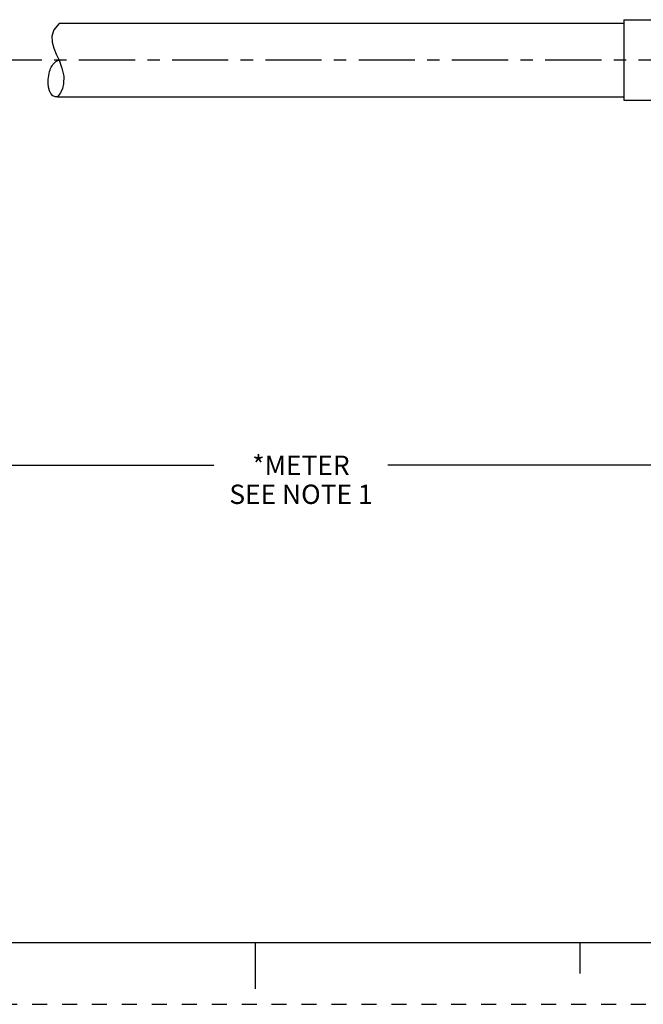
# Model space of a CAD drawing. Units: inches. Extents: x 0 to 22, y 0 to 17.
# Drawn here: x 9.1 to 14.1, y 0 to 8 of the extents above; entities that cross this region are included whole.
import ezdxf

# ---------------------------------------------------------------- set-up
doc = ezdxf.new("R2010")
doc.units = ezdxf.units.IN
doc.header["$LTSCALE"] = 1.21
doc.header["$MEASUREMENT"] = 0
doc.linetypes.add('CENTER', pattern=[0.6, 0.375, -0.075, 0.075, -0.075])
doc.linetypes.add('HIDDEN', pattern=[0.2, 0.1, -0.1])
doc.layers.get('0').update_dxf_attribs({"linetype": 'CONTINUOUS'})
doc.layers.add('AXIS_PART', color=7, linetype='CONTINUOUS')
doc.layers.add('DEFAULT_2', color=8, linetype='HIDDEN')
doc.styles.get("Standard").update_dxf_attribs({"font": 'txt', "width": 0.8})
doc.dimstyles.new('DIMSTYLE_1', dxfattribs={"dimtxt": 0.15625, "dimasz": 0.1875, "dimexe": 0.18, "dimexo": 0.0625, "dimgap": 0.09, "dimtad": 0, "dimtih": 1, "dimtoh": 1, "dimlfac": 0.714286, "dimzin": 4, "dimdsep": 46, "dimtxsty": 'STANDARD', "dimblk": 'CLOSED', "dimblk1": 'CLOSED', "dimblk2": 'CLOSED', "dimcen": 0.09, "dimadec": 0, "dimazin": 0, "dimtfac": 1, "dimtofl": 0, "dimtmove": 0, "dimatfit": 3, "dimldrblk": 'CLOSED', "dimfxl": 1, "dimtolj": 1, "dimtzin": 4, "dimarcsym": 0})

# ---------------------------------------------------------------- blocks, each defined once
blk = doc.blocks.new('_CLOSED')
at = {"color": 0, "linetype": 'BYBLOCK'}
for p, q in [((0, 0), (-1, 0.167)), ((-1, 0.167), (-1, -0.167)), ((-1, -0.167), (0, 0)), ((-1, 0), (0, 0))]:
    blk.add_line(p, q, dxfattribs=at)
blk = doc.blocks.new('*D5')
at = {"color": 2, "linetype": 'CONTINUOUS'}
for p, q in [((19.159, 7.0306), (19.159, 4.2314)), ((3.5789, 5.6887), (3.5789, 4.2314)), ((3.5789, 4.3564), (10.6659, 4.3564)), ((19.159, 4.3564), (12.0721, 4.3564))]:
    blk.add_line(p, q, dxfattribs=at)
at = {"color": 2, "linetype": 'CONTINUOUS', "xscale": 0.1875, "yscale": 0.1875, "zscale": 0.1875, "rotation": 180}
blk.add_blockref('_CLOSED', (3.5789, 4.3564), dxfattribs=at)
at = {"color": 2, "linetype": 'CONTINUOUS', "xscale": 0.1875, "yscale": 0.1875, "zscale": 0.1875}
blk.add_blockref('_CLOSED', (19.159, 4.3564), dxfattribs=at)
at = {"color": 2, "linetype": 'CONTINUOUS', "insert": (11.369, 4.4345), "char_height": 0.15625, "width": 1.25, "attachment_point": 2, "line_spacing_factor": 0.9}
blk.add_mtext('*METER\\PSEE NOTE 1', dxfattribs=at)

msp = doc.modelspace()

# ---------------------------------------------------------------- linework, layer by layer
at = {"color": 7, "linetype": 'CONTINUOUS'}
for p, q in [((9.4139, 7.9264), (9.3729, 7.8751)), ((9.4139, 7.9296), (9.4139, 7.9264)), ((9.3729, 7.8751), (9.3558, 7.8251)), ((9.3558, 7.8251), (9.3572, 7.7757)), ((9.3572, 7.7757), (9.3709, 7.7278)), ((9.3709, 7.7278), (9.3915, 7.6794)), ((9.3915, 7.6794), (9.4139, 7.6299)), ((9.4139, 7.6299), (9.4375, 7.5663)), ((9.4375, 7.5663), (9.4514, 7.502)), ((9.4514, 7.502), (9.4512, 7.4387)), ((9.4424, 7.402), (9.426, 7.3668)), ((9.4512, 7.4387), (9.4424, 7.402)), ((9.426, 7.3668), (9.4019, 7.3346)), ((0.5, 0.5), (21.4962, 0.5)), ((11.0011, 0.124), (11.0011, 0.499)), ((13.625, 0.25), (13.625, 0.5))]:
    msp.add_line(p, q, dxfattribs=at)
msp.add_open_spline([(9.405, 7.3346), (9.3976, 7.3336), (9.3213, 7.334), (9.3135, 7.5133), (9.367, 7.6091), (9.4026, 7.6284), (9.411, 7.6318)], degree=3, knots=[0, 0, 0, 0, 0.057709, 0.653179, 0.926172, 1, 1, 1, 1], dxfattribs=at)
at = {"layer": 'AXIS_PART', "color": 7, "linetype": 'CONTINUOUS'}
for p, q in [((13.979, 7.9576), (13.979, 7.3066)), ((13.979, 7.9576), (15.379, 7.9576)), ((9.4139, 7.9296), (13.979, 7.9296)), ((9.4019, 7.3346), (13.979, 7.3346)), ((13.979, 7.3066), (15.379, 7.3066))]:
    msp.add_line(p, q, dxfattribs=at)
at = {"layer": 'AXIS_PART', "color": 7, "linetype": 'CENTER'}
msp.add_line((3.5441, 7.6321), (19.2067, 7.6321), dxfattribs=at)
at = {"layer": 'DEFAULT_2', "color": 8, "linetype": 'HIDDEN'}
msp.add_line((0, 0), (22, 0), dxfattribs=at)

# ---------------------------------------------------------------- dimensions: what is measured, and where the dimension line sits
at = {"color": 2, "linetype": 'CONTINUOUS'}
dim = msp.add_linear_dim(base=(3.5789, 4.3564), p1=(19.159, 7.0306), p2=(3.5789, 5.6887), angle=180, text='*METER\\PSEE NOTE 1', dimstyle='DIMSTYLE_1', dxfattribs=at)
dim.commit()
dim.dimension.update_dxf_attribs({"geometry": '*D5', "text_midpoint": (10.744, 4.2392), "dimtype": 160})

doc.saveas('drawing.dxf')
